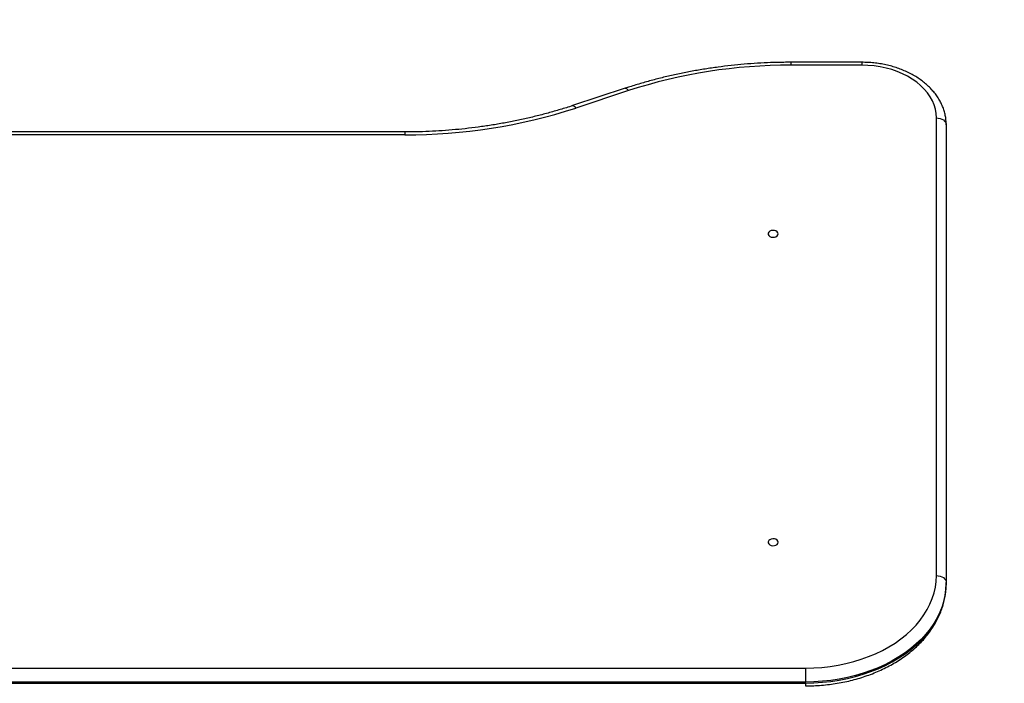
# Model space of a CAD drawing. Units: millimetres. Extents: x 857 to 7968, y -6646 to 3637.
# Drawn here: x 3857 to 4557, y -5186 to -4714 of the extents above; entities that cross this region are included whole.
import ezdxf

# ---------------------------------------------------------------- set-up
doc = ezdxf.new("R2010")
doc.units = ezdxf.units.MM
doc.header["$PDSIZE"] = -1
doc.layers.add('размер', color=92, linetype='Continuous', lineweight=15)
doc.dimstyles.new('Размер М1.1', dxfattribs={"dimtxt": 300, "dimasz": 200, "dimexe": 1, "dimexo": 1, "dimgap": 50, "dimtad": 1, "dimdec": 0, "dimzin": 0, "dimtxsty": 'Standard', "dimcen": 2.5, "dimazin": 0, "dimtfac": 1, "dimtmove": 0, "dimatfit": 3, "dimfxl": 1, "dimtzin": 0, "dimarcsym": 0})

# ---------------------------------------------------------------- blocks, each defined once
blk = doc.blocks.new('*D10')
at = {"layer": 'Defpoints', "color": 0, "transparency": 16777216}
for p in [(4556.85, -1575.84), (2540.85, -5646.05), (3100.79, -5646.05)]:
    blk.add_point(p, dxfattribs=at)
at = {"layer": 'размер', "color": 0, "lineweight": -2, "transparency": 16777216}
for p, q in [((4555.85, -1575.84), (2539.85, -1575.84)), ((2540.85, -1775.84), (2540.85, -5446.05)), ((3099.79, -5646.05), (2539.85, -5646.05))]:
    blk.add_line(p, q, dxfattribs=at)
at = {"layer": 'размер', "color": 0, "transparency": 16777216}
for points in [[(2507.51, -1775.84), (2574.18, -1775.84), (2540.85, -1575.84)], [(2507.51, -5446.05), (2574.18, -5446.05), (2540.85, -5646.05)]]:
    blk.add_solid(points, dxfattribs=at)
at = {"layer": 'размер', "color": 0, "transparency": 16777216, "insert": (2340.85, -3610.94), "char_height": 300, "attachment_point": 5, "rotation": 90}
blk.add_mtext('4000', dxfattribs=at)

msp = doc.modelspace()

# ---------------------------------------------------------------- linework, layer by layer
for p, q in [((4455.6, -4744.62), (4405.21, -4744.62)), ((4405.21, -4744.62), (4405.21, -4746.67)), ((4455.6, -4746.67), (4405.21, -4746.67)), ((4455.6, -4744.62), (4455.6, -4746.67)), ((4287.57, -4763.08), (4250.15, -4775.43)), ((4289.77, -4764.78), (4252.35, -4777.13)), ((4508.6, -5109.42), (4508.6, -4784.15)), ((4515.6, -4789.1), (4515.6, -5114.37)), ((4130.98, -4794.12), (3400.21, -4794.12)), ((4130.98, -4796.17), (3400.21, -4796.17)), ((4130.98, -4794.12), (4130.98, -4796.17)), ((4515.6, -5115.07), (4515.6, -5114.37)), ((3115.6, -5175.18), (4415.6, -5175.18)), ((4415.6, -5175.18), (4415.6, -5185.08)), ((4415.6, -5185.08), (3115.6, -5185.08)), ((3115.6, -5185.78), (4415.6, -5185.78)), ((4415.6, -5185.78), (4415.6, -5185.08)), ((4415.6, -5185.78), (4415.6, -5187.83))]:
    msp.add_line(p, q)
at = {"flags": 128}
for points in [[(4508.6, -4784.15), (4508.42, -4781.05), (4507.87, -4777.98), (4506.98, -4774.95), (4505.73, -4771.98), (4504.13, -4769.09), (4502.21, -4766.31), (4499.97, -4763.65), (4497.42, -4761.13), (4494.59, -4758.76), (4491.49, -4756.57), (4488.15, -4754.57), (4484.59, -4752.77), (4480.82, -4751.19), (4476.89, -4749.83), (4472.81, -4748.7), (4468.61, -4747.82), (4464.32, -4747.18), (4459.97, -4746.8), (4455.6, -4746.67)], [(4287.57, -4763.08), (4287.67, -4763.06), (4288.12, -4763.12), (4288.63, -4763.44), (4289.19, -4764), (4289.77, -4764.78)], [(4250.15, -4775.43), (4250.25, -4775.41), (4250.7, -4775.47), (4251.21, -4775.79), (4251.77, -4776.35), (4252.35, -4777.13)], [(4508.6, -4784.15), (4509.96, -4784.24), (4511.28, -4784.52), (4512.49, -4784.98), (4513.55, -4785.6), (4514.42, -4786.35), (4515.06, -4787.2), (4515.46, -4788.13), (4515.6, -4789.1)], [(4396.1, -4866.53), (4395.91, -4865.73), (4395.36, -4865.01), (4394.51, -4864.46), (4393.46, -4864.13), (4392.31, -4864.06), (4391.19, -4864.26), (4390.23, -4864.71), (4389.52, -4865.35), (4389.14, -4866.12), (4389.14, -4866.94), (4389.52, -4867.71), (4390.23, -4868.35), (4391.19, -4868.8), (4392.31, -4869), (4393.46, -4868.93), (4394.51, -4868.6), (4395.36, -4868.05), (4395.91, -4867.33), (4396.1, -4866.53)], [(4396.1, -5085.73), (4395.91, -5084.93), (4395.36, -5084.21), (4394.51, -5083.66), (4393.46, -5083.33), (4392.31, -5083.27), (4391.19, -5083.47), (4390.23, -5083.91), (4389.52, -5084.55), (4389.14, -5085.33), (4389.14, -5086.14), (4389.52, -5086.91), (4390.23, -5087.55), (4391.19, -5088), (4392.31, -5088.2), (4393.46, -5088.13), (4394.51, -5087.8), (4395.36, -5087.25), (4395.91, -5086.54), (4396.1, -5085.73)], [(4415.6, -5175.18), (4421.44, -5175.05), (4427.25, -5174.66), (4433.02, -5174.01), (4438.73, -5173.11), (4444.34, -5171.96), (4449.83, -5170.56), (4455.19, -5168.92), (4460.4, -5167.04), (4465.43, -5164.94), (4470.26, -5162.62), (4474.88, -5160.09), (4479.26, -5157.35), (4483.39, -5154.43), (4487.25, -5151.33), (4490.84, -5148.07), (4494.12, -5144.65), (4497.09, -5141.1), (4499.75, -5137.42), (4502.07, -5133.62), (4504.05, -5129.74), (4505.68, -5125.77), (4506.95, -5121.74), (4507.86, -5117.66), (4508.41, -5113.55), (4508.6, -5109.42)], [(4508.6, -5109.42), (4509.96, -5109.51), (4511.28, -5109.79), (4512.49, -5110.25), (4513.55, -5110.87), (4514.42, -5111.62), (4515.06, -5112.47), (4515.46, -5113.4), (4515.6, -5114.37)], [(4515.6, -5114.37), (4515.41, -5118.64), (4514.87, -5122.89), (4513.96, -5127.11), (4512.69, -5131.29), (4511.07, -5135.4), (4509.1, -5139.44), (4506.79, -5143.39), (4504.14, -5147.23), (4501.18, -5150.95), (4497.9, -5154.53), (4494.32, -5157.97), (4490.45, -5161.26), (4486.31, -5164.37), (4481.91, -5167.29), (4477.27, -5170.03), (4472.4, -5172.56), (4467.33, -5174.88), (4462.07, -5176.98), (4456.64, -5178.85), (4451.06, -5180.48), (4445.35, -5181.88), (4439.53, -5183.02), (4433.62, -5183.92), (4427.65, -5184.56), (4421.63, -5184.95), (4415.6, -5185.08)], [(4415.6, -5185.78), (4421.63, -5185.65), (4427.65, -5185.27), (4433.62, -5184.63), (4439.53, -5183.73), (4445.35, -5182.58), (4451.06, -5181.19), (4456.64, -5179.55), (4462.07, -5177.68), (4467.33, -5175.59), (4472.4, -5173.27), (4477.27, -5170.74), (4481.91, -5168), (4486.31, -5165.07), (4490.45, -5161.96), (4494.32, -5158.68), (4497.9, -5155.24), (4501.18, -5151.65), (4504.14, -5147.93), (4506.79, -5144.09), (4509.1, -5140.15), (4511.07, -5136.11), (4512.69, -5132), (4513.96, -5127.82), (4514.87, -5123.6), (4515.41, -5119.34), (4515.6, -5115.07)]]:
    msp.add_lwpolyline(points, dxfattribs=at)
for centre, radius, start, end in [((4404.13, -5116.75), 370.08, 89.83136, 107.99941), ((4132.12, -4407.11), 389.06, 269.83145, 287.99939)]:
    msp.add_arc(centre, radius, start, end)
for points, knots in [([(4405.21, -4744.62), (4403.56, -4744.63), (4398.76, -4744.64), (4390.83, -4744.85), (4381.44, -4745.3), (4372.07, -4745.98), (4362.75, -4746.89), (4353.46, -4748.02), (4344.24, -4749.37), (4335.09, -4750.94), (4326.01, -4752.73), (4317.02, -4754.73), (4308.13, -4756.95), (4299.36, -4759.39), (4292.52, -4761.47), (4288.62, -4762.74), (4287.57, -4763.08)], [0, 0, 0, 0, 0.040986, 0.118517, 0.196052, 0.273589, 0.351128, 0.428669, 0.506214, 0.583763, 0.661316, 0.738873, 0.816436, 0.894003, 0.971575, 1, 1, 1, 1]), ([(4515.6, -4789.1), (4515.59, -4788.46), (4515.56, -4786.73), (4515.25, -4783.93), (4514.59, -4780.72), (4513.63, -4777.56), (4512.36, -4774.46), (4510.79, -4771.44), (4508.93, -4768.51), (4506.78, -4765.69), (4504.36, -4762.99), (4501.68, -4760.43), (4498.74, -4758.02), (4495.58, -4755.78), (4492.19, -4753.71), (4488.61, -4751.84), (4484.86, -4750.16), (4480.96, -4748.7), (4476.92, -4747.45), (4472.77, -4746.42), (4468.53, -4745.61), (4464.22, -4745.04), (4459.91, -4744.69), (4457.02, -4744.64), (4455.6, -4744.62)], [0, 0, 0, 0, 0.02647, 0.071221, 0.115989, 0.160866, 0.205939, 0.25127, 0.296902, 0.342847, 0.389095, 0.435614, 0.482361, 0.529285, 0.576337, 0.623476, 0.670663, 0.717874, 0.765086, 0.812289, 0.859481, 0.906664, 0.953839, 1, 1, 1, 1]), ([(4250.15, -4775.43), (4248.67, -4775.92), (4244.34, -4777.32), (4237.07, -4779.5), (4228.32, -4781.9), (4219.46, -4784.09), (4210.5, -4786.06), (4201.45, -4787.83), (4192.31, -4789.38), (4183.11, -4790.72), (4173.85, -4791.84), (4164.54, -4792.74), (4155.19, -4793.42), (4145.81, -4793.88), (4137.74, -4794.09), (4132.79, -4794.11), (4130.98, -4794.12)], [0, 0, 0, 0, 0.039965, 0.116264, 0.192572, 0.268882, 0.345197, 0.421515, 0.497837, 0.574161, 0.650488, 0.726817, 0.803149, 0.879482, 0.955815, 1, 1, 1, 1]), ([(4415.6, -5187.83), (4416.6, -5187.83), (4419.48, -5187.81), (4424.23, -5187.6), (4429.83, -5187.14), (4435.38, -5186.45), (4440.88, -5185.53), (4446.3, -5184.39), (4451.62, -5183.03), (4456.83, -5181.45), (4461.91, -5179.66), (4466.85, -5177.66), (4471.63, -5175.46), (4476.24, -5173.07), (4480.65, -5170.49), (4484.86, -5167.72), (4488.85, -5164.78), (4492.6, -5161.68), (4496.11, -5158.43), (4499.36, -5155.03), (4502.34, -5151.49), (4505.03, -5147.84), (4507.44, -5144.08), (4509.54, -5140.23), (4511.34, -5136.3), (4512.83, -5132.31), (4514.01, -5128.26), (4514.87, -5124.18), (4515.4, -5120.15), (4515.58, -5117.11), (4515.59, -5115.44), (4515.6, -5115.07)], [0, 0, 0, 0, 0.019327, 0.0555792, 0.0918388, 0.1281048, 0.1643783, 0.2006623, 0.2369571, 0.2732639, 0.3095837, 0.3459152, 0.382257, 0.4186066, 0.4549569, 0.4913008, 0.5276299, 0.5639308, 0.6001912, 0.6363949, 0.6725237, 0.7085607, 0.7444894, 0.7802945, 0.8159676, 0.8515041, 0.8869084, 0.9221916, 0.9573738, 0.9905891, 1, 1, 1, 1])]:
    msp.add_open_spline(points, degree=3, knots=knots)

# ---------------------------------------------------------------- dimensions: what is measured, and where the dimension line sits
at = {"layer": 'размер'}
dim = msp.add_linear_dim(base=(2540.85, -5646.05), p1=(4556.85, -1575.84), p2=(3100.79, -5646.05), angle=90, text='4000', dimstyle='Размер М1.1', dxfattribs=at)
dim.commit()
dim.dimension.update_dxf_attribs({"geometry": '*D10', "text_midpoint": (2340.85, -3610.94)})

doc.saveas('drawing.dxf')
